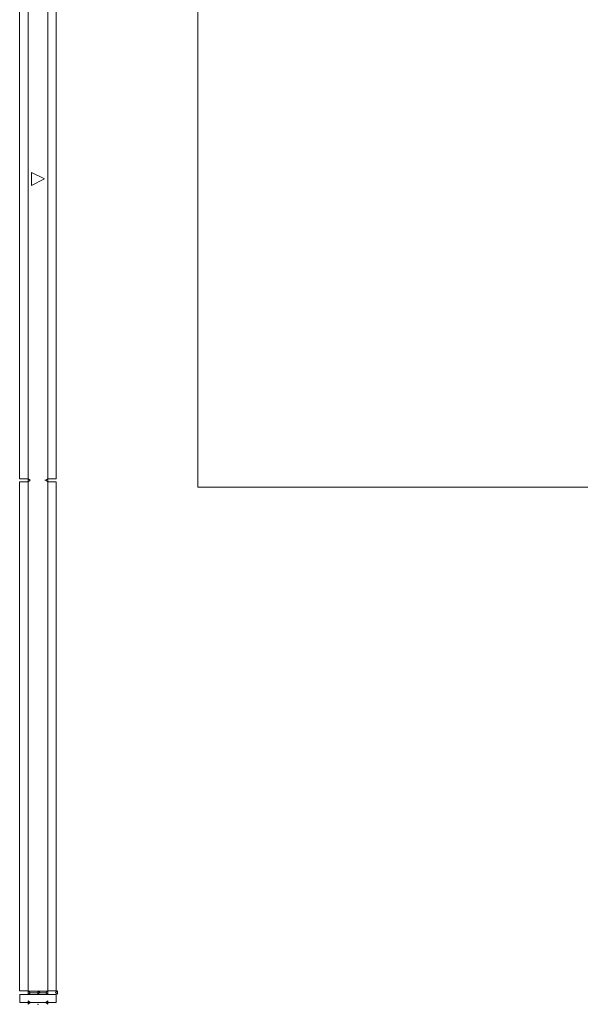
# Model space of a CAD drawing. Units: inches. Extents: x 11447 to 11811, y 43 to 482.
# Drawn here: x 11447 to 11508, y 43 to 149 of the extents above; entities that cross this region are included whole.
import ezdxf

# ---------------------------------------------------------------- set-up
doc = ezdxf.new("R2010")
doc.units = ezdxf.units.IN
doc.header["$LTSCALE"] = 0.823105
doc.header["$MEASUREMENT"] = 0
doc.linetypes.add('Dot', pattern=[6.35, 0, -6.35])
for name, color, linetype in [('A-FURN', 7, 'Continuous'), ('A-FURN-P-MISC', 30, 'Continuous'), ('A-FURN-P-WALL', 30, 'Continuous'), ('A-FURN-P-WALL-JNCT', 30, 'Continuous'), ('A-FURN-P-WALL-T', 7, 'Continuous'), ('CET Default', 7, 'Continuous'), ('FURN-SEATING-TEXT', 7, 'Continuous')]:
    doc.layers.add(name, color=color, linetype=linetype)
doc.layers.add('CARPET', color=7, linetype='Continuous', true_color=0x938f9a)
doc.styles.add('Arial', font='arial.ttf')

# ---------------------------------------------------------------- blocks, each defined once
blk = doc.blocks.new('*C97')
at = {"layer": 'A-FURN-P-MISC', "linetype": 'Continuous', "lineweight": 0}
blk.add_point((0.207, 0), dxfattribs=at)
at = {"layer": 'A-FURN-P-WALL-JNCT', "linetype": 'Continuous', "lineweight": 0}
blk.add_line((-1.043, 0.848), (-1.043, -0.848), dxfattribs=at)
for points in [[(-0.866, -1.969), (-0.866, 1.969), (0, 1.969), (0, -1.969), (-0.866, -1.969)], [(-1.043, 1.048), (-1.22, 1.048), (-1.043, 0.848), (-0.866, 1.048), (-1.043, 1.048)], [(-0.866, 1.048), (-1.22, 1.048), (-1.22, -1.048), (-0.866, -1.048), (-0.866, 1.048)], [(0, 1.048), (-0.177, 1.048), (0, 0.848), (0.177, 1.048), (0, 1.048)], [(-1.043, -1.048), (-0.866, -1.048), (-1.043, -0.848), (-1.22, -1.048), (-1.043, -1.048)], [(0, -1.048), (0.177, -1.048), (0, -0.848), (-0.177, -1.048), (0, -1.048)]]:
    blk.add_lwpolyline(points, close=True, dxfattribs=at)
blk.add_point((0.207, 0), dxfattribs=at)
blk = doc.blocks.new('*C8')
at = {"layer": 'A-FURN-P-WALL', "linetype": 'Dot', "lineweight": 0}
blk.add_line((55.13, 0.2), (55.13, 1.9), dxfattribs=at)
at = {"layer": 'A-FURN-P-WALL', "linetype": 'Continuous', "lineweight": 0}
for points in [[(54.95, 3.02), (0.18, 3.02), (0.18, 2.1), (54.95, 2.1), (54.95, 3.02)], [(114.95, 3.02), (55.3, 3.02), (55.3, 2.1), (114.95, 2.1), (114.95, 3.02)], [(55.13, 2.1), (54.95, 2.1), (55.13, 1.9), (55.3, 2.1), (55.13, 2.1)], [(86.86, 1.75), (88.26, 1.75), (87.56, 0.35), (86.86, 1.75)], [(0, 1.05), (-0.18, 1.05), (0, 0.85), (0.18, 1.05), (0, 1.05)], [(0, 1.05), (-0.18, 1.05), (0, 0.85), (0.18, 1.05), (0, 1.05)], [(0.18, -0.92), (54.95, -0.92), (54.95, 0), (0.18, 0), (0.18, -0.92)], [(55.13, 0), (55.3, 0), (55.13, 0.2), (54.95, 0), (55.13, 0)], [(55.3, -0.92), (114.95, -0.92), (114.95, 0), (55.3, 0), (55.3, -0.92)], [(0, -1.05), (0.18, -1.05), (0, -0.85), (-0.18, -1.05), (0, -1.05)], [(0, -1.05), (0.18, -1.05), (0, -0.85), (-0.18, -1.05), (0, -1.05)]]:
    blk.add_lwpolyline(points, close=True, dxfattribs=at)
at = {"layer": 'A-FURN-P-WALL-T', "linetype": 'Continuous', "style": 'Arial'}
blk.add_attdef('ITEXT', (87.56, 1.05), '', height=4, dxfattribs=at).dxf.unprotected_set("ltscale", 0)
blk.add_attdef('ITEXT', (87.56, 1.05), '', height=4, dxfattribs=at).dxf.unprotected_set("ltscale", 0)
blk.add_attdef('ITEXT', (87.56, 1.05), '', height=4, dxfattribs=at).dxf.unprotected_set("ltscale", 0)
blk.add_attdef('ITEXT', (87.56, 1.05), '', height=4, dxfattribs=at).dxf.unprotected_set("ltscale", 0)
blk.add_attdef('ITEXT', (87.56, 1.05), '', height=4, dxfattribs=at).dxf.unprotected_set("ltscale", 0)
blk.add_attdef('ITEXT', (87.56, 1.05), '', height=4, dxfattribs=at).dxf.unprotected_set("ltscale", 0)
blk.add_attdef('ITEXT', (87.56, 1.05), '', height=4, dxfattribs=at).dxf.unprotected_set("ltscale", 0)
blk.add_attdef('ITEXT', (87.56, 1.05), '', height=4, dxfattribs=at).dxf.unprotected_set("ltscale", 0)
blk.add_attdef('ITEXT', (87.56, 1.05), '', height=4, dxfattribs=at).dxf.unprotected_set("ltscale", 0)
blk.add_attdef('ITEXT', (87.56, 1.05), '', height=4, dxfattribs=at).dxf.unprotected_set("ltscale", 0)
blk.add_attdef('ITEXT', (87.56, 1.05), '', height=4, dxfattribs=at).dxf.unprotected_set("ltscale", 0)
blk.add_attdef('ITEXT', (87.56, 1.05), '', height=4, dxfattribs=at).dxf.unprotected_set("ltscale", 0)
blk.add_attdef('ITEXT', (87.56, 1.05), '', height=4, dxfattribs=at).dxf.unprotected_set("ltscale", 0)
blk.add_attdef('ITEXT', (87.56, 1.05), '', height=4, dxfattribs=at).dxf.unprotected_set("ltscale", 0)
blk.add_attdef('ITEXT', (87.56, 1.05), '', height=4, dxfattribs=at).dxf.unprotected_set("ltscale", 0)
blk.add_attdef('ITEXT', (87.56, 1.05), '', height=4, dxfattribs=at).dxf.unprotected_set("ltscale", 0)
blk.add_attdef('ITEXT', (87.56, 1.05), '', height=4, dxfattribs=at).dxf.unprotected_set("ltscale", 0)
blk.add_attdef('ITEXT', (87.56, 1.05), '', height=4, dxfattribs=at).dxf.unprotected_set("ltscale", 0)
blk.add_attdef('ITEXT', (87.56, 1.05), '', height=4, dxfattribs=at).dxf.unprotected_set("ltscale", 0)
blk.add_attdef('ITEXT', (87.56, 1.05), '', height=4, dxfattribs=at).dxf.unprotected_set("ltscale", 0)
blk.add_attdef('ITEXT', (87.56, 1.05), '', height=4, dxfattribs=at).dxf.unprotected_set("ltscale", 0)
blk.add_attdef('ITEXT', (87.56, 1.05), '', height=4, dxfattribs=at).dxf.unprotected_set("ltscale", 0)
blk.add_attdef('ITEXT', (87.56, 1.05), '', height=4, dxfattribs=at).dxf.unprotected_set("ltscale", 0)
blk.add_attdef('ITEXT', (87.56, 1.05), '', height=4, dxfattribs=at).dxf.unprotected_set("ltscale", 0)
blk.add_attdef('ITEXT', (87.56, 1.05), '', height=4, dxfattribs=at).dxf.unprotected_set("ltscale", 0)
blk.add_attdef('ITEXT', (87.56, 1.05), '', height=4, dxfattribs=at).dxf.unprotected_set("ltscale", 0)
blk.add_attdef('ITEXT', (87.56, 1.05), '', height=4, dxfattribs=at).dxf.unprotected_set("ltscale", 0)
blk.add_attdef('ITEXT', (87.56, 1.05), '', height=4, dxfattribs=at).dxf.unprotected_set("ltscale", 0)
blk.add_attdef('ITEXT', (87.56, 1.05), '', height=4, dxfattribs=at).dxf.unprotected_set("ltscale", 0)
blk.add_attdef('ITEXT', (87.56, 1.05), '', height=4, dxfattribs=at).dxf.unprotected_set("ltscale", 0)
blk.add_attdef('ITEXT', (87.56, 1.05), '', height=4, dxfattribs=at).dxf.unprotected_set("ltscale", 0)
blk = doc.blocks.new('*C6')
at = {"layer": 'CARPET', "linetype": 'Continuous', "lineweight": 0}
blk.add_lwpolyline([(-59.06, 78.74), (-59.06, -78.74), (59.06, -78.74), (59.06, 78.74), (-59.06, 78.74)], close=True, dxfattribs=at)
at = {"layer": 'FURN-SEATING-TEXT', "linetype": 'Continuous', "style": 'Arial'}
blk.add_attdef('ITEXT', (-28.5, 78.74), '', height=4, dxfattribs=at).dxf.unprotected_set("ltscale", 0)

msp = doc.modelspace()

# ---------------------------------------------------------------- block references
at = {"layer": 'A-FURN', "linetype": 'Continuous', "lineweight": 0}
for name, p, rotation in [('*C8', (11450.44, 44.03), 89.99999999999761), ('*C97', (11449.39, 42.98), 269.9999999999978)]:
    msp.add_blockref(name, p, dxfattribs=dict(at, rotation=rotation))
at = {"layer": 'CET Default', "linetype": 'Continuous', "lineweight": 0}
msp.add_blockref('*C6', (11525.66, 177.17), dxfattribs=at)

doc.saveas('drawing.dxf')
